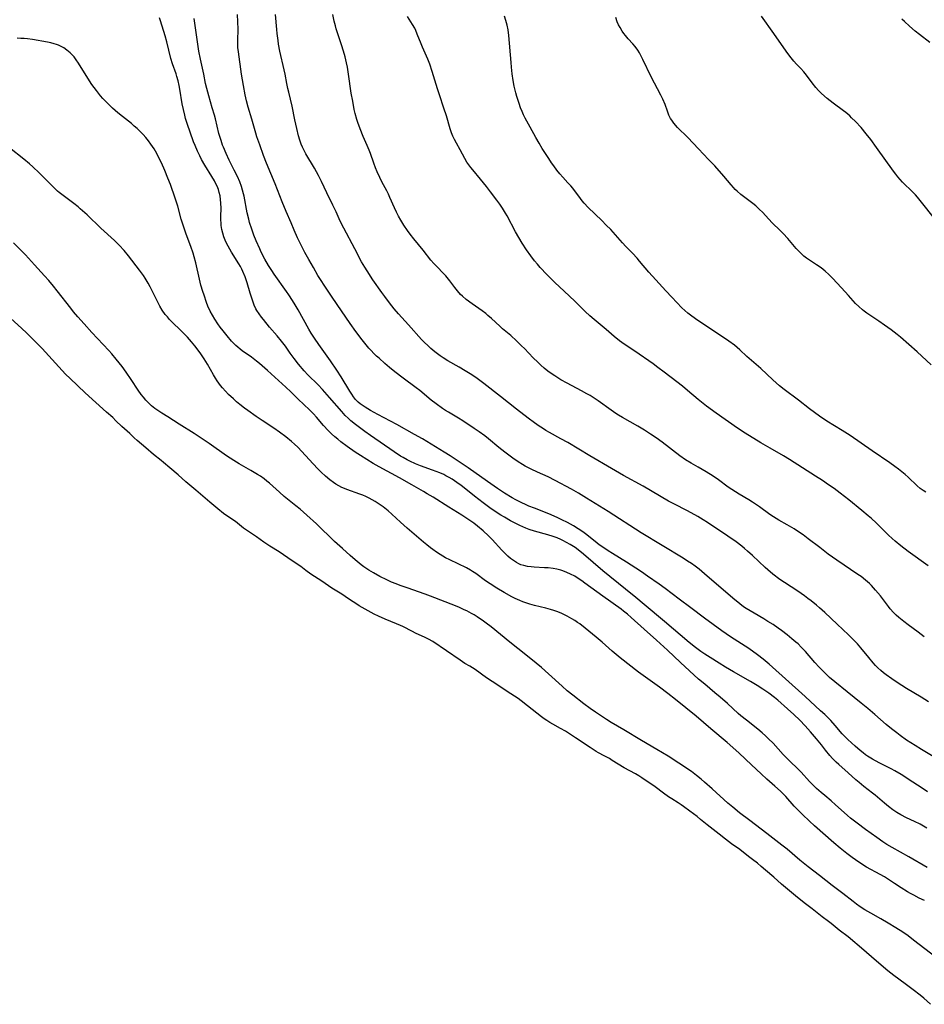
# Model space of a CAD drawing. Units: inches. Extents: x 2043649 to 2048998, y 232299 to 237602.
# Drawn here: x 2046239 to 2046421, y 233197 to 233395 of the extents above; entities that cross this region are included whole.
import ezdxf

# ---------------------------------------------------------------- set-up
doc = ezdxf.new("R2010")
doc.units = ezdxf.units.IN
doc.header["$MEASUREMENT"] = 0
doc.layers.add('c_04_T13S_R18E', color=219, linetype='Continuous')

msp = doc.modelspace()

# ---------------------------------------------------------------- linework, layer by layer
at = {"layer": 'c_04_T13S_R18E'}
for points in [[(2046423.83, 233246.05, 886), (2046420.44, 233248.05, 886), (2046419.15, 233248.85, 886), (2046417.45, 233249.97, 886), (2046416.13, 233250.91, 886), (2046415.47, 233251.41, 886), (2046414.41, 233252.25, 886), (2046413.35, 233253.13, 886), (2046411.07, 233255.11, 886), (2046409.62, 233256.35, 886), (2046408.33, 233257.4, 886), (2046405.47, 233259.67, 886), (2046402.98, 233261.71, 886), (2046401.93, 233262.6, 886), (2046401.36, 233263.13, 886), (2046400.75, 233263.72, 886), (2046399.87, 233264.63, 886), (2046398.99, 233265.62, 886), (2046397.06, 233267.83, 886), (2046396.64, 233268.28, 886), (2046396.22, 233268.71, 886), (2046395.58, 233269.33, 886), (2046395.17, 233269.7, 886), (2046394.36, 233270.39, 886), (2046393.39, 233271.17, 886), (2046392.28, 233272.01, 886), (2046391.55, 233272.54, 886), (2046390.54, 233273.23, 886), (2046389.52, 233273.88, 886), (2046388.7, 233274.37, 886), (2046386.73, 233275.5, 886), (2046385.91, 233275.99, 886), (2046385.11, 233276.5, 886), (2046384.62, 233276.83, 886), (2046383.89, 233277.39, 886), (2046382.46, 233278.56, 886), (2046376.76, 233283.49, 886), (2046375.66, 233284.38, 886), (2046374.86, 233284.99, 886), (2046374.1, 233285.52, 886), (2046373.33, 233286.03, 886), (2046372.43, 233286.6, 886), (2046363.95, 233291.74, 886), (2046357.36, 233295.99, 886), (2046353, 233298.73, 886), (2046351.35, 233299.73, 886), (2046349.96, 233300.52, 886), (2046346.69, 233302.29, 886), (2046345.28, 233302.99, 886), (2046343.09, 233303.94, 886), (2046341.8, 233304.54, 886), (2046340.65, 233305.15, 886), (2046340.1, 233305.46, 886), (2046339.19, 233306.02, 886), (2046338.11, 233306.77, 886), (2046336.49, 233307.97, 886), (2046335.33, 233308.89, 886), (2046333.24, 233310.65, 886), (2046332.5, 233311.23, 886), (2046331.38, 233312.05, 886), (2046330.35, 233312.75, 886), (2046328.04, 233314.26, 886), (2046327.16, 233314.81, 886), (2046325.16, 233316, 886), (2046324.58, 233316.37, 886), (2046323.99, 233316.78, 886), (2046322.66, 233317.74, 886), (2046321.71, 233318.48, 886), (2046319.39, 233320.39, 886), (2046318.69, 233320.95, 886), (2046316.05, 233322.89, 886), (2046314.39, 233324.18, 886), (2046313.31, 233325.06, 886), (2046312.36, 233325.86, 886), (2046311.19, 233326.88, 886), (2046310.69, 233327.33, 886), (2046310.13, 233327.88, 886), (2046309.6, 233328.44, 886), (2046309.15, 233328.95, 886), (2046307.78, 233330.62, 886), (2046306.48, 233332.31, 886), (2046305.36, 233333.9, 886), (2046303.65, 233336.44, 886), (2046301.73, 233339.2, 886), (2046300.77, 233340.64, 886), (2046298.88, 233343.59, 886), (2046297.95, 233345.16, 886), (2046297.03, 233346.77, 886), (2046296.26, 233348.19, 886), (2046295.65, 233349.39, 886), (2046294.78, 233351.18, 886), (2046294.08, 233352.73, 886), (2046293.45, 233354.17, 886), (2046292.49, 233356.47, 886), (2046291.7, 233358.39, 886), (2046290.25, 233362.07, 886), (2046288.51, 233366.22, 886), (2046287.93, 233367.74, 886), (2046287.16, 233369.88, 886), (2046286.59, 233371.5, 886), (2046286.36, 233372.22, 886), (2046285.55, 233375.08, 886), (2046284.83, 233377.48, 886), (2046284.49, 233378.78, 886), (2046284.23, 233379.98, 886), (2046283.87, 233381.85, 886), (2046283.49, 233384.16, 886), (2046282.87, 233388.63, 886), (2046282.77, 233389.5, 886), (2046282.73, 233390.17, 886), (2046282.72, 233390.92, 886), (2046282.78, 233393.21, 886), (2046282.75, 233394.71, 886), (2046282.67, 233396.16, 886)], [(2046421.89, 233257.69, 888), (2046420.36, 233258.63, 888), (2046417.42, 233260.38, 888), (2046416.48, 233260.96, 888), (2046415.57, 233261.54, 888), (2046414.46, 233262.3, 888), (2046413.36, 233263.1, 888), (2046412.82, 233263.53, 888), (2046412.29, 233263.97, 888), (2046411.68, 233264.53, 888), (2046411.2, 233265.02, 888), (2046410.74, 233265.53, 888), (2046409.82, 233266.61, 888), (2046408.25, 233268.52, 888), (2046407.55, 233269.32, 888), (2046406.92, 233270, 888), (2046405.73, 233271.18, 888), (2046403.46, 233273.29, 888), (2046400.97, 233275.66, 888), (2046399.89, 233276.63, 888), (2046399.32, 233277.13, 888), (2046398.26, 233277.99, 888), (2046397.58, 233278.51, 888), (2046396.88, 233279.02, 888), (2046395.52, 233279.95, 888), (2046392.86, 233281.68, 888), (2046391.94, 233282.33, 888), (2046390.52, 233283.41, 888), (2046389.49, 233284.27, 888), (2046388.93, 233284.76, 888), (2046386.39, 233287.14, 888), (2046385.39, 233288.05, 888), (2046384.82, 233288.54, 888), (2046384.27, 233289, 888), (2046383.12, 233289.88, 888), (2046381.46, 233291.07, 888), (2046377.35, 233293.79, 888), (2046376.44, 233294.36, 888), (2046375.37, 233295.01, 888), (2046373.35, 233296.13, 888), (2046370.55, 233297.56, 888), (2046369.5, 233298.13, 888), (2046364.36, 233301.09, 888), (2046360.4, 233303.26, 888), (2046357.99, 233304.66, 888), (2046353.67, 233307.26, 888), (2046349.2, 233309.9, 888), (2046347.8, 233310.69, 888), (2046345.5, 233311.94, 888), (2046344.76, 233312.37, 888), (2046344.09, 233312.79, 888), (2046343.43, 233313.22, 888), (2046342.51, 233313.87, 888), (2046341.25, 233314.81, 888), (2046338.87, 233316.64, 888), (2046335.66, 233319.21, 888), (2046332.32, 233321.78, 888), (2046330.94, 233322.81, 888), (2046329.85, 233323.55, 888), (2046328.53, 233324.38, 888), (2046327.34, 233325.07, 888), (2046325.05, 233326.38, 888), (2046324.13, 233326.95, 888), (2046323.5, 233327.38, 888), (2046322.42, 233328.19, 888), (2046321.6, 233328.88, 888), (2046321.21, 233329.23, 888), (2046320.15, 233330.28, 888), (2046319.76, 233330.7, 888), (2046317.11, 233333.66, 888), (2046315.1, 233335.84, 888), (2046314.2, 233336.88, 888), (2046313.29, 233338.03, 888), (2046312.32, 233339.32, 888), (2046311.74, 233340.13, 888), (2046309.95, 233342.71, 888), (2046308.77, 233344.48, 888), (2046308.29, 233345.25, 888), (2046307.66, 233346.33, 888), (2046306.28, 233348.97, 888), (2046304.06, 233353.08, 888), (2046303.35, 233354.51, 888), (2046302.53, 233356.37, 888), (2046301.9, 233357.72, 888), (2046300.66, 233360.23, 888), (2046299.61, 233362.5, 888), (2046298.97, 233363.74, 888), (2046298.17, 233365.17, 888), (2046296.44, 233368.08, 888), (2046296.07, 233368.74, 888), (2046295.74, 233369.43, 888), (2046295.5, 233370.03, 888), (2046295.22, 233370.86, 888), (2046294.98, 233371.7, 888), (2046294.6, 233373.22, 888), (2046294.23, 233374.94, 888), (2046293.69, 233377.71, 888), (2046292.99, 233380.53, 888), (2046292.83, 233381.22, 888), (2046292.62, 233382.28, 888), (2046292.29, 233384.13, 888), (2046292.1, 233385.04, 888), (2046291.23, 233388.76, 888), (2046290.94, 233390.21, 888), (2046290.83, 233390.95, 888), (2046290.66, 233392.3, 888), (2046290.58, 233393.16, 888), (2046290.35, 233396.13, 888)], [(2046421.02, 233270.75, 890), (2046419.79, 233271.7, 890), (2046417.77, 233273.19, 890), (2046416.9, 233273.84, 890), (2046415.91, 233274.65, 890), (2046415.35, 233275.16, 890), (2046414.82, 233275.68, 890), (2046414.16, 233276.43, 890), (2046413.83, 233276.85, 890), (2046412.18, 233279.03, 890), (2046411.22, 233280.19, 890), (2046410.36, 233281.11, 890), (2046409.98, 233281.49, 890), (2046409.19, 233282.19, 890), (2046408.29, 233282.89, 890), (2046407.66, 233283.34, 890), (2046403.43, 233286.21, 890), (2046401.68, 233287.45, 890), (2046399.97, 233288.73, 890), (2046397.61, 233290.54, 890), (2046396.6, 233291.29, 890), (2046395.66, 233291.94, 890), (2046394.77, 233292.5, 890), (2046393.38, 233293.33, 890), (2046391.71, 233294.29, 890), (2046390.66, 233294.92, 890), (2046389.91, 233295.42, 890), (2046387.84, 233296.93, 890), (2046387.22, 233297.36, 890), (2046386.43, 233297.88, 890), (2046385.64, 233298.36, 890), (2046383.72, 233299.5, 890), (2046382.96, 233299.98, 890), (2046382.22, 233300.47, 890), (2046381.54, 233300.95, 890), (2046379.58, 233302.42, 890), (2046378.5, 233303.16, 890), (2046377.07, 233304.02, 890), (2046375.47, 233304.92, 890), (2046374.06, 233305.74, 890), (2046372.91, 233306.45, 890), (2046371.8, 233307.23, 890), (2046368.19, 233309.97, 890), (2046367, 233310.84, 890), (2046365.89, 233311.61, 890), (2046364.66, 233312.42, 890), (2046363.33, 233313.23, 890), (2046360.2, 233314.99, 890), (2046359.45, 233315.43, 890), (2046358.89, 233315.78, 890), (2046357.92, 233316.43, 890), (2046355.3, 233318.31, 890), (2046354.3, 233318.98, 890), (2046353.69, 233319.37, 890), (2046353.07, 233319.74, 890), (2046351.99, 233320.35, 890), (2046349.07, 233321.88, 890), (2046347.83, 233322.57, 890), (2046346.6, 233323.34, 890), (2046346.04, 233323.72, 890), (2046345.21, 233324.32, 890), (2046344.47, 233324.91, 890), (2046343.75, 233325.52, 890), (2046343.14, 233326.08, 890), (2046342.24, 233326.98, 890), (2046340.48, 233328.84, 890), (2046339.91, 233329.43, 890), (2046338.9, 233330.4, 890), (2046337.73, 233331.45, 890), (2046336.08, 233332.84, 890), (2046335.48, 233333.37, 890), (2046333.82, 233334.91, 890), (2046333.1, 233335.53, 890), (2046332.66, 233335.88, 890), (2046331.93, 233336.42, 890), (2046329.95, 233337.83, 890), (2046328.75, 233338.73, 890), (2046327.97, 233339.41, 890), (2046327.61, 233339.77, 890), (2046327, 233340.46, 890), (2046326.43, 233341.18, 890), (2046325.43, 233342.48, 890), (2046324.61, 233343.49, 890), (2046324.11, 233344.05, 890), (2046322.86, 233345.32, 890), (2046322.23, 233345.99, 890), (2046321.64, 233346.67, 890), (2046320.04, 233348.7, 890), (2046318.19, 233350.95, 890), (2046317.42, 233351.93, 890), (2046316.91, 233352.64, 890), (2046316.17, 233353.74, 890), (2046315.56, 233354.73, 890), (2046315.12, 233355.52, 890), (2046314.7, 233356.33, 890), (2046314.29, 233357.2, 890), (2046313.38, 233359.3, 890), (2046313.07, 233359.96, 890), (2046312.74, 233360.63, 890), (2046311.75, 233362.46, 890), (2046311.31, 233363.33, 890), (2046310.8, 233364.47, 890), (2046310.47, 233365.28, 890), (2046310.14, 233366.18, 890), (2046309.44, 233368.14, 890), (2046309.16, 233368.85, 890), (2046308.78, 233369.76, 890), (2046307.96, 233371.6, 890), (2046307.36, 233373.1, 890), (2046306.9, 233374.38, 890), (2046306.69, 233375.02, 890), (2046306.38, 233376.19, 890), (2046306.2, 233377, 890), (2046305.87, 233378.72, 890), (2046305.6, 233380.28, 890), (2046305.06, 233384.14, 890), (2046304.82, 233385.54, 890), (2046304.64, 233386.42, 890), (2046304.35, 233387.61, 890), (2046304.03, 233388.77, 890), (2046303.63, 233390.06, 890), (2046302.81, 233392.44, 890), (2046302.56, 233393.25, 890), (2046302.39, 233393.86, 890), (2046302.15, 233394.83, 890), (2046301.86, 233396.15, 890)], [(2046421.32, 233299.92, 894), (2046420.8, 233300.25, 894), (2046420.21, 233300.67, 894), (2046419.58, 233301.2, 894), (2046417.76, 233302.92, 894), (2046417.15, 233303.46, 894), (2046416.49, 233304.01, 894), (2046415.8, 233304.55, 894), (2046415.06, 233305.09, 894), (2046414.06, 233305.8, 894), (2046410.49, 233308.25, 894), (2046406.06, 233311.34, 894), (2046404.48, 233312.36, 894), (2046401.41, 233314.23, 894), (2046399.92, 233315.23, 894), (2046398.9, 233315.95, 894), (2046397.92, 233316.69, 894), (2046395.65, 233318.46, 894), (2046392.81, 233320.59, 894), (2046391.87, 233321.34, 894), (2046390.49, 233322.54, 894), (2046388.06, 233324.8, 894), (2046385.29, 233327.28, 894), (2046383.86, 233328.59, 894), (2046383.32, 233329.06, 894), (2046382.76, 233329.52, 894), (2046381.64, 233330.36, 894), (2046380.76, 233330.96, 894), (2046376.2, 233333.96, 894), (2046374.96, 233334.81, 894), (2046373.9, 233335.59, 894), (2046373.38, 233336, 894), (2046372.77, 233336.53, 894), (2046372.19, 233337.08, 894), (2046370.14, 233339.17, 894), (2046368.92, 233340.46, 894), (2046366.95, 233342.69, 894), (2046365.53, 233344.26, 894), (2046363.66, 233346.48, 894), (2046363.18, 233347.04, 894), (2046362.21, 233348.08, 894), (2046360.92, 233349.39, 894), (2046360.2, 233350.16, 894), (2046357.84, 233352.81, 894), (2046356.96, 233353.73, 894), (2046356.05, 233354.65, 894), (2046353.33, 233357.29, 894), (2046352.5, 233358.17, 894), (2046352.1, 233358.63, 894), (2046351.73, 233359.1, 894), (2046350.2, 233361.15, 894), (2046349.8, 233361.64, 894), (2046349.24, 233362.27, 894), (2046348.18, 233363.4, 894), (2046347.58, 233364.08, 894), (2046347.01, 233364.78, 894), (2046346.36, 233365.66, 894), (2046345.94, 233366.26, 894), (2046345.36, 233367.14, 894), (2046344.07, 233369.18, 894), (2046343.46, 233370.2, 894), (2046342.77, 233371.4, 894), (2046341.63, 233373.48, 894), (2046340.64, 233375.27, 894), (2046340.3, 233375.91, 894), (2046339.98, 233376.63, 894), (2046339.68, 233377.38, 894), (2046339.38, 233378.22, 894), (2046338.94, 233379.64, 894), (2046338.74, 233380.36, 894), (2046338.43, 233381.75, 894), (2046338.22, 233382.88, 894), (2046338.02, 233384.17, 894), (2046337.86, 233385.54, 894), (2046337.78, 233386.47, 894), (2046337.33, 233391.94, 894), (2046337.17, 233393.1, 894), (2046336.99, 233394.02, 894), (2046336.75, 233394.93, 894), (2046336.46, 233395.82, 894)], [(2046424.33, 233353.45, 898), (2046421, 233357.7, 898), (2046419.66, 233359.35, 898), (2046419.26, 233359.8, 898), (2046418.73, 233360.36, 898), (2046416.62, 233362.4, 898), (2046416.13, 233362.92, 898), (2046415.67, 233363.45, 898), (2046415.25, 233364, 898), (2046414.8, 233364.6, 898), (2046411.39, 233369.38, 898), (2046410.22, 233370.98, 898), (2046409.34, 233372.12, 898), (2046408.28, 233373.38, 898), (2046407.13, 233374.62, 898), (2046406.38, 233375.36, 898), (2046405.99, 233375.72, 898), (2046405.21, 233376.38, 898), (2046404.77, 233376.72, 898), (2046402.63, 233378.32, 898), (2046401.48, 233379.25, 898), (2046400.34, 233380.26, 898), (2046399.73, 233380.85, 898), (2046399.16, 233381.47, 898), (2046398.43, 233382.38, 898), (2046397.32, 233383.9, 898), (2046396.77, 233384.58, 898), (2046396.12, 233385.31, 898), (2046395.3, 233386.16, 898), (2046394.74, 233386.77, 898), (2046394.2, 233387.4, 898), (2046393.52, 233388.28, 898), (2046392.7, 233389.43, 898), (2046390.7, 233392.34, 898), (2046388.22, 233395.8, 898)], [(2046421.55, 233232.22, 882), (2046420.87, 233232.63, 882), (2046420.18, 233233.02, 882), (2046419.02, 233233.58, 882), (2046417.4, 233234.32, 882), (2046416.3, 233234.88, 882), (2046415.49, 233235.36, 882), (2046415.07, 233235.63, 882), (2046414.66, 233235.91, 882), (2046413.78, 233236.58, 882), (2046413.01, 233237.22, 882), (2046411.13, 233238.83, 882), (2046410.58, 233239.28, 882), (2046408.81, 233240.63, 882), (2046407.89, 233241.39, 882), (2046407.23, 233241.96, 882), (2046405.68, 233243.38, 882), (2046403.78, 233245.03, 882), (2046403.26, 233245.5, 882), (2046402.51, 233246.25, 882), (2046401.98, 233246.84, 882), (2046401.14, 233247.9, 882), (2046400.28, 233249.03, 882), (2046399.31, 233250.22, 882), (2046398.11, 233251.63, 882), (2046397.04, 233252.81, 882), (2046395.94, 233253.94, 882), (2046394.74, 233255.09, 882), (2046393.47, 233256.25, 882), (2046391.5, 233257.99, 882), (2046390.83, 233258.54, 882), (2046389.68, 233259.39, 882), (2046388.48, 233260.22, 882), (2046387.32, 233260.98, 882), (2046386, 233261.77, 882), (2046382.58, 233263.71, 882), (2046380.98, 233264.65, 882), (2046379.68, 233265.43, 882), (2046377.85, 233266.58, 882), (2046376.8, 233267.25, 882), (2046376.01, 233267.79, 882), (2046374.92, 233268.59, 882), (2046373.67, 233269.6, 882), (2046368.7, 233273.83, 882), (2046364.58, 233277.31, 882), (2046362.9, 233278.68, 882), (2046360.85, 233280.39, 882), (2046356.29, 233284.09, 882), (2046352.35, 233287.44, 882), (2046351.62, 233288.03, 882), (2046350.7, 233288.73, 882), (2046349.7, 233289.38, 882), (2046348.97, 233289.8, 882), (2046348.23, 233290.18, 882), (2046347.82, 233290.37, 882), (2046347.04, 233290.68, 882), (2046346.25, 233290.96, 882), (2046345.17, 233291.29, 882), (2046342.47, 233292.07, 882), (2046341.44, 233292.41, 882), (2046340.73, 233292.67, 882), (2046340.14, 233292.91, 882), (2046339.56, 233293.17, 882), (2046338.74, 233293.57, 882), (2046337.67, 233294.15, 882), (2046336.44, 233294.86, 882), (2046335.71, 233295.3, 882), (2046334.79, 233295.88, 882), (2046333.53, 233296.74, 882), (2046332.16, 233297.76, 882), (2046330.44, 233299.11, 882), (2046328.66, 233300.54, 882), (2046327.74, 233301.24, 882), (2046326.88, 233301.86, 882), (2046325.9, 233302.51, 882), (2046325.33, 233302.86, 882), (2046324.65, 233303.23, 882), (2046324.23, 233303.44, 882), (2046323.41, 233303.8, 882), (2046321.94, 233304.37, 882), (2046319.53, 233305.24, 882), (2046318.52, 233305.64, 882), (2046317.4, 233306.15, 882), (2046316.82, 233306.44, 882), (2046316.04, 233306.88, 882), (2046315.52, 233307.19, 882), (2046314.25, 233308.01, 882), (2046309.45, 233311.3, 882), (2046308.33, 233312.12, 882), (2046306.47, 233313.53, 882), (2046305.52, 233314.31, 882), (2046304.94, 233314.83, 882), (2046304.39, 233315.38, 882), (2046303.69, 233316.15, 882), (2046301.23, 233318.99, 882), (2046299.82, 233320.57, 882), (2046298.89, 233321.53, 882), (2046296.82, 233323.58, 882), (2046296.11, 233324.35, 882), (2046294.95, 233325.73, 882), (2046294.1, 233326.82, 882), (2046293.29, 233327.93, 882), (2046292.33, 233329.31, 882), (2046291.54, 233330.37, 882), (2046290.67, 233331.43, 882), (2046289.14, 233333.18, 882), (2046287.9, 233334.67, 882), (2046287.49, 233335.17, 882), (2046287.01, 233335.83, 882), (2046286.57, 233336.51, 882), (2046286.38, 233336.86, 882), (2046286.03, 233337.62, 882), (2046285.73, 233338.4, 882), (2046285.22, 233340, 882), (2046284.61, 233342.07, 882), (2046284.41, 233342.71, 882), (2046284.2, 233343.32, 882), (2046283.77, 233344.38, 882), (2046283.56, 233344.84, 882), (2046283.27, 233345.37, 882), (2046282.96, 233345.9, 882), (2046281.47, 233348.26, 882), (2046280.79, 233349.45, 882), (2046280.48, 233350.06, 882), (2046280.19, 233350.69, 882), (2046279.94, 233351.33, 882), (2046279.7, 233352.1, 882), (2046279.52, 233352.87, 882), (2046279.4, 233353.65, 882), (2046279.35, 233354.18, 882), (2046279.33, 233354.71, 882), (2046279.33, 233355.48, 882), (2046279.36, 233357.16, 882), (2046279.33, 233358.14, 882), (2046279.27, 233358.88, 882), (2046279.16, 233359.62, 882), (2046279.01, 233360.27, 882), (2046278.81, 233360.9, 882), (2046278.55, 233361.55, 882), (2046278.26, 233362.18, 882), (2046278.03, 233362.63, 882), (2046277.51, 233363.54, 882), (2046276.12, 233365.8, 882), (2046275.45, 233366.96, 882), (2046275.06, 233367.67, 882), (2046274.59, 233368.65, 882), (2046274.12, 233369.74, 882), (2046273.83, 233370.5, 882), (2046272.53, 233374.19, 882), (2046272.21, 233375.23, 882), (2046272.04, 233375.85, 882), (2046271.77, 233377.01, 882), (2046271.54, 233378.18, 882), (2046271.07, 233381.1, 882), (2046270.92, 233381.87, 882), (2046270.71, 233382.78, 882), (2046270.46, 233383.67, 882), (2046270.29, 233384.23, 882), (2046269.6, 233386.19, 882), (2046269.27, 233387.28, 882), (2046268.43, 233390.66, 882), (2046268.07, 233391.87, 882), (2046267.14, 233394.87, 882), (2046266.96, 233395.5, 882)], [(2046421.68, 233239.52, 884), (2046420.58, 233240.3, 884), (2046418.74, 233241.51, 884), (2046416.33, 233243.02, 884), (2046415.06, 233243.75, 884), (2046414.33, 233244.14, 884), (2046411.92, 233245.4, 884), (2046410.55, 233246.14, 884), (2046409.58, 233246.73, 884), (2046409.18, 233247, 884), (2046408.69, 233247.37, 884), (2046408.12, 233247.85, 884), (2046407.1, 233248.73, 884), (2046405.63, 233250.05, 884), (2046405.06, 233250.63, 884), (2046404.5, 233251.24, 884), (2046403.09, 233252.89, 884), (2046402.17, 233253.89, 884), (2046400.96, 233255.11, 884), (2046400.14, 233255.88, 884), (2046397.01, 233258.75, 884), (2046389.77, 233265.27, 884), (2046388.59, 233266.25, 884), (2046387.41, 233267.15, 884), (2046385.64, 233268.38, 884), (2046381.99, 233270.77, 884), (2046380.23, 233271.99, 884), (2046376.73, 233274.52, 884), (2046374.02, 233276.59, 884), (2046371.61, 233278.38, 884), (2046368.79, 233280.51, 884), (2046367.61, 233281.36, 884), (2046365.28, 233283.02, 884), (2046364.04, 233283.88, 884), (2046362.89, 233284.63, 884), (2046361.06, 233285.79, 884), (2046358.18, 233287.55, 884), (2046357.33, 233288.09, 884), (2046356.27, 233288.8, 884), (2046355.55, 233289.31, 884), (2046354.69, 233289.95, 884), (2046352.78, 233291.49, 884), (2046352.21, 233291.91, 884), (2046351.28, 233292.53, 884), (2046350.34, 233293.1, 884), (2046349.14, 233293.77, 884), (2046348.02, 233294.36, 884), (2046347.23, 233294.74, 884), (2046346.44, 233295.1, 884), (2046345.36, 233295.55, 884), (2046342.47, 233296.66, 884), (2046341.36, 233297.11, 884), (2046340.71, 233297.4, 884), (2046339.92, 233297.77, 884), (2046338.77, 233298.38, 884), (2046338.03, 233298.8, 884), (2046336.47, 233299.74, 884), (2046335.02, 233300.67, 884), (2046333.03, 233302.04, 884), (2046329.13, 233304.83, 884), (2046325.49, 233307.24, 884), (2046324.33, 233307.99, 884), (2046319.91, 233310.65, 884), (2046318.34, 233311.55, 884), (2046314.76, 233313.52, 884), (2046310.94, 233315.54, 884), (2046309.43, 233316.38, 884), (2046308.38, 233317.02, 884), (2046307.76, 233317.44, 884), (2046307.37, 233317.74, 884), (2046306.99, 233318.07, 884), (2046306.66, 233318.4, 884), (2046306.47, 233318.61, 884), (2046306.07, 233319.13, 884), (2046305.69, 233319.68, 884), (2046305.33, 233320.24, 884), (2046303.54, 233323.18, 884), (2046302.7, 233324.49, 884), (2046301.37, 233326.38, 884), (2046299.02, 233329.68, 884), (2046298.2, 233330.91, 884), (2046297.53, 233331.98, 884), (2046297.06, 233332.77, 884), (2046294.87, 233336.66, 884), (2046294.28, 233337.66, 884), (2046293.75, 233338.53, 884), (2046292.99, 233339.7, 884), (2046292.55, 233340.34, 884), (2046290.08, 233343.84, 884), (2046289.58, 233344.57, 884), (2046288.9, 233345.6, 884), (2046288.19, 233346.84, 884), (2046287.45, 233348.26, 884), (2046287.14, 233348.92, 884), (2046286.45, 233350.52, 884), (2046285.97, 233351.71, 884), (2046285.54, 233352.9, 884), (2046285.11, 233354.24, 884), (2046284.94, 233354.89, 884), (2046284.63, 233356.21, 884), (2046284.02, 233359.55, 884), (2046283.9, 233360.05, 884), (2046283.7, 233360.77, 884), (2046283.47, 233361.48, 884), (2046283.12, 233362.42, 884), (2046282.64, 233363.5, 884), (2046282.02, 233364.79, 884), (2046281, 233366.81, 884), (2046280.36, 233368.16, 884), (2046279.84, 233369.4, 884), (2046279.67, 233369.86, 884), (2046279.35, 233370.8, 884), (2046278.94, 233372.21, 884), (2046278.22, 233375.11, 884), (2046278.02, 233375.87, 884), (2046277.59, 233377.38, 884), (2046276.87, 233379.77, 884), (2046276.47, 233381.23, 884), (2046276.24, 233382.25, 884), (2046275.86, 233384.14, 884), (2046275.21, 233387.17, 884), (2046274.89, 233388.76, 884), (2046274.65, 233390.17, 884), (2046273.93, 233395.37, 884)], [(2046421.77, 233285.04, 892), (2046417.75, 233287.98, 892), (2046416.28, 233289.1, 892), (2046415.15, 233290.05, 892), (2046414.56, 233290.58, 892), (2046413.83, 233291.27, 892), (2046411.98, 233293.09, 892), (2046411.3, 233293.74, 892), (2046410.35, 233294.6, 892), (2046409.71, 233295.16, 892), (2046408.41, 233296.25, 892), (2046405.82, 233298.37, 892), (2046404.07, 233299.73, 892), (2046402.88, 233300.62, 892), (2046401.74, 233301.42, 892), (2046400.5, 233302.26, 892), (2046399.12, 233303.15, 892), (2046396.49, 233304.8, 892), (2046393.83, 233306.51, 892), (2046392.67, 233307.2, 892), (2046389.98, 233308.75, 892), (2046388.09, 233309.87, 892), (2046384.93, 233311.8, 892), (2046383.38, 233312.82, 892), (2046379.08, 233315.84, 892), (2046377.16, 233317.27, 892), (2046375.48, 233318.61, 892), (2046373.35, 233320.42, 892), (2046372.31, 233321.28, 892), (2046371.2, 233322.15, 892), (2046368.64, 233324.11, 892), (2046367.33, 233325.06, 892), (2046366.38, 233325.74, 892), (2046362.7, 233328.29, 892), (2046360.53, 233329.76, 892), (2046359.62, 233330.42, 892), (2046358.54, 233331.3, 892), (2046356.95, 233332.69, 892), (2046354.49, 233334.7, 892), (2046353.66, 233335.42, 892), (2046352.72, 233336.3, 892), (2046350.63, 233338.38, 892), (2046348.44, 233340.39, 892), (2046346.57, 233342.16, 892), (2046345.97, 233342.74, 892), (2046344.98, 233343.75, 892), (2046343.64, 233345.21, 892), (2046343.1, 233345.84, 892), (2046342.51, 233346.55, 892), (2046341.78, 233347.51, 892), (2046340.91, 233348.73, 892), (2046340.04, 233350.05, 892), (2046339.32, 233351.24, 892), (2046338.7, 233352.35, 892), (2046336.97, 233355.58, 892), (2046336.64, 233356.16, 892), (2046336.04, 233357.16, 892), (2046335.5, 233357.96, 892), (2046334.93, 233358.73, 892), (2046333.66, 233360.43, 892), (2046332.83, 233361.52, 892), (2046331.65, 233362.98, 892), (2046330.06, 233364.83, 892), (2046329.66, 233365.31, 892), (2046329.26, 233365.85, 892), (2046328.89, 233366.41, 892), (2046328.45, 233367.16, 892), (2046327.5, 233368.91, 892), (2046326.77, 233370.2, 892), (2046326.36, 233370.98, 892), (2046326.05, 233371.65, 892), (2046325.77, 233372.34, 892), (2046325.51, 233373.13, 892), (2046324.76, 233375.75, 892), (2046324.25, 233377.31, 892), (2046323.33, 233379.95, 892), (2046322.94, 233381.19, 892), (2046321.91, 233384.7, 892), (2046321.44, 233386.13, 892), (2046321.04, 233387.14, 892), (2046319.94, 233389.57, 892), (2046319.65, 233390.26, 892), (2046318.89, 233392.21, 892), (2046318.58, 233392.93, 892), (2046318.36, 233393.39, 892), (2046317.94, 233394.14, 892), (2046316.94, 233395.74, 892)], [(2046422.37, 233325.56, 896), (2046420.55, 233327.34, 896), (2046419.6, 233328.2, 896), (2046416.23, 233331.12, 896), (2046415.57, 233331.68, 896), (2046414.33, 233332.62, 896), (2046413.01, 233333.58, 896), (2046411.85, 233334.38, 896), (2046409.46, 233335.97, 896), (2046408.92, 233336.35, 896), (2046408.55, 233336.65, 896), (2046407.82, 233337.3, 896), (2046407.19, 233337.95, 896), (2046405.74, 233339.54, 896), (2046404.31, 233341.07, 896), (2046402.52, 233343.04, 896), (2046401.78, 233343.8, 896), (2046401.05, 233344.46, 896), (2046400.22, 233345.11, 896), (2046399.29, 233345.75, 896), (2046397.87, 233346.69, 896), (2046397.32, 233347.07, 896), (2046396.78, 233347.48, 896), (2046396.2, 233347.99, 896), (2046395.67, 233348.51, 896), (2046395.2, 233349.02, 896), (2046393.53, 233350.99, 896), (2046392.59, 233352.02, 896), (2046391.98, 233352.64, 896), (2046390.39, 233354.16, 896), (2046389.69, 233354.9, 896), (2046388.41, 233356.3, 896), (2046387.85, 233356.88, 896), (2046387.07, 233357.6, 896), (2046386.48, 233358.08, 896), (2046384.58, 233359.49, 896), (2046384.07, 233359.89, 896), (2046383.3, 233360.57, 896), (2046382.93, 233360.93, 896), (2046382.57, 233361.31, 896), (2046382.12, 233361.82, 896), (2046380.65, 233363.56, 896), (2046378.8, 233365.64, 896), (2046377.57, 233366.94, 896), (2046375.5, 233369.06, 896), (2046373.37, 233371.35, 896), (2046371.33, 233373.42, 896), (2046370.59, 233374.26, 896), (2046370.13, 233374.87, 896), (2046369.92, 233375.21, 896), (2046369.77, 233375.48, 896), (2046369.59, 233375.88, 896), (2046369.29, 233376.68, 896), (2046368.83, 233378.02, 896), (2046368.36, 233379.08, 896), (2046367.94, 233379.9, 896), (2046365.98, 233383.62, 896), (2046364.35, 233387.06, 896), (2046363.98, 233387.79, 896), (2046363.65, 233388.4, 896), (2046363.29, 233388.98, 896), (2046362.75, 233389.72, 896), (2046362.31, 233390.23, 896), (2046361.38, 233391.23, 896), (2046360.8, 233391.91, 896), (2046360.47, 233392.35, 896), (2046360.15, 233392.82, 896), (2046359.73, 233393.51, 896), (2046359.44, 233394.08, 896), (2046359.18, 233394.68, 896), (2046358.87, 233395.56, 896)], [(2046422.1, 233390.53, 900), (2046420.05, 233392.12, 900), (2046419.19, 233392.81, 900), (2046418.05, 233393.79, 900), (2046417, 233394.74, 900), (2046416.5, 233395.24, 900)], [(2046421.59, 233224.3, 880), (2046417.87, 233226.45, 880), (2046414.56, 233228.29, 880), (2046413.5, 233228.93, 880), (2046412.67, 233229.46, 880), (2046411.43, 233230.31, 880), (2046409.2, 233231.93, 880), (2046407.48, 233233.22, 880), (2046406.15, 233234.25, 880), (2046405.54, 233234.77, 880), (2046404.87, 233235.35, 880), (2046403.13, 233236.93, 880), (2046402.25, 233237.69, 880), (2046400.95, 233238.77, 880), (2046400.22, 233239.41, 880), (2046399.32, 233240.23, 880), (2046398.37, 233241.15, 880), (2046397.92, 233241.63, 880), (2046396.2, 233243.47, 880), (2046393.26, 233246.37, 880), (2046392.61, 233247.04, 880), (2046390.54, 233249.31, 880), (2046389.66, 233250.2, 880), (2046389.05, 233250.79, 880), (2046388.36, 233251.41, 880), (2046387.46, 233252.17, 880), (2046385.18, 233253.96, 880), (2046384.09, 233254.86, 880), (2046383.55, 233255.33, 880), (2046381.38, 233257.3, 880), (2046379.9, 233258.61, 880), (2046378.85, 233259.51, 880), (2046376.79, 233261.2, 880), (2046375.54, 233262.26, 880), (2046371.89, 233265.59, 880), (2046369.31, 233268.06, 880), (2046367.07, 233270.11, 880), (2046364.58, 233272.32, 880), (2046361.95, 233274.69, 880), (2046361.2, 233275.33, 880), (2046360.43, 233275.95, 880), (2046359.97, 233276.31, 880), (2046356.24, 233278.94, 880), (2046352.66, 233281.59, 880), (2046352, 233282.06, 880), (2046351.26, 233282.55, 880), (2046350.59, 233282.96, 880), (2046349.77, 233283.4, 880), (2046349.01, 233283.75, 880), (2046348.22, 233284.05, 880), (2046347.77, 233284.19, 880), (2046347.02, 233284.38, 880), (2046346.25, 233284.52, 880), (2046345.26, 233284.64, 880), (2046344.5, 233284.69, 880), (2046342.46, 233284.78, 880), (2046341.83, 233284.84, 880), (2046341.08, 233284.95, 880), (2046340.35, 233285.11, 880), (2046339.76, 233285.3, 880), (2046339.31, 233285.5, 880), (2046338.89, 233285.72, 880), (2046338.28, 233286.12, 880), (2046337.68, 233286.56, 880), (2046337.13, 233287.03, 880), (2046336.59, 233287.53, 880), (2046335.91, 233288.23, 880), (2046333.94, 233290.38, 880), (2046333.23, 233291.09, 880), (2046332.15, 233292.1, 880), (2046331.01, 233293.06, 880), (2046330.26, 233293.65, 880), (2046329.08, 233294.48, 880), (2046327.85, 233295.27, 880), (2046325.22, 233296.89, 880), (2046322.06, 233298.89, 880), (2046320.89, 233299.59, 880), (2046320.14, 233300.04, 880), (2046317.76, 233301.38, 880), (2046315.3, 233302.82, 880), (2046311.22, 233305.04, 880), (2046310.03, 233305.72, 880), (2046308.71, 233306.51, 880), (2046307.47, 233307.27, 880), (2046306.4, 233307.99, 880), (2046304.79, 233309.11, 880), (2046303.5, 233310.08, 880), (2046302.89, 233310.56, 880), (2046302.3, 233311.06, 880), (2046301.6, 233311.69, 880), (2046300.92, 233312.35, 880), (2046299.98, 233313.36, 880), (2046298.56, 233315.01, 880), (2046297.95, 233315.69, 880), (2046297.16, 233316.52, 880), (2046294.9, 233318.67, 880), (2046293.38, 233320.15, 880), (2046292.41, 233321.07, 880), (2046288.69, 233324.43, 880), (2046287.1, 233325.82, 880), (2046286.49, 233326.33, 880), (2046285.46, 233327.12, 880), (2046283.63, 233328.41, 880), (2046283.18, 233328.75, 880), (2046282.74, 233329.11, 880), (2046282.35, 233329.44, 880), (2046281.98, 233329.8, 880), (2046281.48, 233330.34, 880), (2046280.57, 233331.4, 880), (2046279.76, 233332.43, 880), (2046279.21, 233333.16, 880), (2046278.71, 233333.86, 880), (2046278.09, 233334.78, 880), (2046277.61, 233335.56, 880), (2046277.18, 233336.36, 880), (2046276.72, 233337.37, 880), (2046276.43, 233338.15, 880), (2046275.93, 233339.6, 880), (2046275.68, 233340.36, 880), (2046275.3, 233341.65, 880), (2046275, 233342.86, 880), (2046274.25, 233346.12, 880), (2046273.92, 233347.35, 880), (2046273.71, 233348.06, 880), (2046273.27, 233349.38, 880), (2046272.33, 233351.93, 880), (2046271.77, 233353.52, 880), (2046271.34, 233354.94, 880), (2046270.63, 233357.52, 880), (2046270.11, 233359.17, 880), (2046269.14, 233361.9, 880), (2046268.65, 233363.19, 880), (2046268.02, 233364.74, 880), (2046267.36, 233366.24, 880), (2046266.72, 233367.53, 880), (2046266.39, 233368.15, 880), (2046265.86, 233369.07, 880), (2046265.24, 233370.02, 880), (2046264.73, 233370.72, 880), (2046264.18, 233371.4, 880), (2046263.65, 233372.01, 880), (2046263.06, 233372.61, 880), (2046262.46, 233373.18, 880), (2046261.88, 233373.69, 880), (2046261.3, 233374.18, 880), (2046259.51, 233375.58, 880), (2046258.56, 233376.35, 880), (2046257.5, 233377.28, 880), (2046256.94, 233377.8, 880), (2046256.41, 233378.33, 880), (2046255.55, 233379.26, 880), (2046255.07, 233379.8, 880), (2046254.24, 233380.83, 880), (2046253.33, 233382.07, 880), (2046252.52, 233383.3, 880), (2046250.62, 233386.38, 880), (2046250.2, 233387, 880), (2046249.75, 233387.6, 880), (2046249.38, 233388.03, 880), (2046248.97, 233388.44, 880), (2046248.31, 233388.99, 880), (2046247.67, 233389.42, 880), (2046247, 233389.79, 880), (2046246.58, 233389.98, 880), (2046246.18, 233390.14, 880), (2046245.73, 233390.28, 880), (2046245.08, 233390.45, 880), (2046244.42, 233390.58, 880), (2046241.4, 233391.1, 880), (2046240.39, 233391.24, 880), (2046239.71, 233391.31, 880), (2046239.04, 233391.35, 880), (2046238.26, 233391.38, 880)], [(2046421.06, 233217.67, 878), (2046420.01, 233218.14, 878), (2046418.89, 233218.7, 878), (2046418.25, 233219.04, 878), (2046417.61, 233219.4, 878), (2046416.39, 233220.18, 878), (2046415.04, 233221.09, 878), (2046413.78, 233221.9, 878), (2046412.97, 233222.39, 878), (2046412.16, 233222.85, 878), (2046409.36, 233224.38, 878), (2046408.22, 233225.07, 878), (2046407.14, 233225.8, 878), (2046406.49, 233226.27, 878), (2046405.41, 233227.09, 878), (2046404.06, 233228.18, 878), (2046402.8, 233229.26, 878), (2046398.91, 233232.7, 878), (2046397.9, 233233.63, 878), (2046396.5, 233234.94, 878), (2046395.92, 233235.5, 878), (2046395.35, 233236.08, 878), (2046394.83, 233236.64, 878), (2046393.13, 233238.57, 878), (2046392.06, 233239.64, 878), (2046390.93, 233240.69, 878), (2046389.33, 233242.11, 878), (2046388.17, 233243.17, 878), (2046386.22, 233244.98, 878), (2046383.74, 233247.32, 878), (2046382.46, 233248.49, 878), (2046381.34, 233249.46, 878), (2046377.99, 233252.26, 878), (2046375.06, 233254.79, 878), (2046370.93, 233258.11, 878), (2046369.33, 233259.36, 878), (2046367.67, 233260.6, 878), (2046364.85, 233262.63, 878), (2046363.47, 233263.65, 878), (2046359.77, 233266.54, 878), (2046358.12, 233267.9, 878), (2046356.1, 233269.7, 878), (2046354.94, 233270.7, 878), (2046352.73, 233272.53, 878), (2046351.66, 233273.36, 878), (2046351.19, 233273.68, 878), (2046350.61, 233274.06, 878), (2046350.02, 233274.41, 878), (2046349.05, 233274.93, 878), (2046347.88, 233275.5, 878), (2046347.02, 233275.85, 878), (2046346.38, 233276.08, 878), (2046345.73, 233276.29, 878), (2046344.81, 233276.54, 878), (2046342.48, 233277.11, 878), (2046341.58, 233277.36, 878), (2046340.77, 233277.62, 878), (2046340.17, 233277.83, 878), (2046339.57, 233278.06, 878), (2046338.6, 233278.5, 878), (2046337.92, 233278.85, 878), (2046336.41, 233279.68, 878), (2046334.88, 233280.59, 878), (2046333.56, 233281.41, 878), (2046332.62, 233282.06, 878), (2046330.7, 233283.51, 878), (2046330.04, 233283.95, 878), (2046329.61, 233284.21, 878), (2046328.78, 233284.65, 878), (2046325.44, 233286.25, 878), (2046324.58, 233286.69, 878), (2046323.49, 233287.33, 878), (2046322.73, 233287.83, 878), (2046321.99, 233288.35, 878), (2046321.53, 233288.7, 878), (2046320.81, 233289.28, 878), (2046320.11, 233289.87, 878), (2046316.88, 233292.65, 878), (2046315.5, 233293.89, 878), (2046313.75, 233295.5, 878), (2046313.01, 233296.15, 878), (2046312.01, 233296.95, 878), (2046311.22, 233297.52, 878), (2046310.4, 233298.05, 878), (2046309.82, 233298.39, 878), (2046309.22, 233298.71, 878), (2046308.5, 233299.04, 878), (2046307.9, 233299.29, 878), (2046307.28, 233299.53, 878), (2046304.67, 233300.44, 878), (2046304.2, 233300.62, 878), (2046303.68, 233300.86, 878), (2046303.06, 233301.18, 878), (2046302.51, 233301.51, 878), (2046301.98, 233301.87, 878), (2046301.25, 233302.42, 878), (2046300.37, 233303.16, 878), (2046299.53, 233303.96, 878), (2046298.87, 233304.62, 878), (2046297.9, 233305.63, 878), (2046294.82, 233308.95, 878), (2046294.15, 233309.59, 878), (2046293.54, 233310.14, 878), (2046292.41, 233311.07, 878), (2046291.13, 233312.02, 878), (2046289.99, 233312.8, 878), (2046287.61, 233314.38, 878), (2046286.44, 233315.17, 878), (2046284.73, 233316.37, 878), (2046284.07, 233316.85, 878), (2046283.11, 233317.6, 878), (2046282.49, 233318.11, 878), (2046281.84, 233318.69, 878), (2046280.87, 233319.6, 878), (2046280.24, 233320.25, 878), (2046279.64, 233320.93, 878), (2046279.26, 233321.39, 878), (2046278.9, 233321.87, 878), (2046278.56, 233322.36, 878), (2046278.21, 233322.89, 878), (2046277.82, 233323.54, 878), (2046276.6, 233325.7, 878), (2046275.94, 233326.79, 878), (2046275.28, 233327.77, 878), (2046274.75, 233328.51, 878), (2046274.08, 233329.4, 878), (2046273.42, 233330.21, 878), (2046272.59, 233331.12, 878), (2046271.36, 233332.38, 878), (2046269.4, 233334.27, 878), (2046268.97, 233334.72, 878), (2046268.54, 233335.22, 878), (2046268.13, 233335.73, 878), (2046267.52, 233336.6, 878), (2046267.03, 233337.42, 878), (2046266.32, 233338.73, 878), (2046265.05, 233341.3, 878), (2046264.67, 233342.02, 878), (2046264.07, 233343.04, 878), (2046263.71, 233343.59, 878), (2046262.94, 233344.66, 878), (2046260.73, 233347.5, 878), (2046259.81, 233348.6, 878), (2046258.84, 233349.65, 878), (2046257.86, 233350.6, 878), (2046255.14, 233353.11, 878), (2046252.38, 233355.78, 878), (2046251.01, 233357.01, 878), (2046250.56, 233357.4, 878), (2046249.71, 233358.08, 878), (2046247.27, 233359.88, 878), (2046246.78, 233360.26, 878), (2046246.42, 233360.58, 878), (2046245.73, 233361.24, 878), (2046243.89, 233363.13, 878), (2046242.72, 233364.28, 878), (2046241.43, 233365.48, 878), (2046240.74, 233366.09, 878), (2046239.64, 233367.02, 878), (2046236.73, 233369.32, 878)], [(2046423.42, 233206.16, 876), (2046418.86, 233209.67, 876), (2046417.76, 233210.49, 876), (2046416.67, 233211.25, 876), (2046415.31, 233212.14, 876), (2046413.75, 233213.09, 876), (2046412.25, 233213.96, 876), (2046410.28, 233215.07, 876), (2046409.05, 233215.79, 876), (2046408.12, 233216.39, 876), (2046407.39, 233216.91, 876), (2046406.67, 233217.44, 876), (2046404.62, 233219.03, 876), (2046402.44, 233220.68, 876), (2046399.92, 233222.65, 876), (2046397.65, 233224.39, 876), (2046395.94, 233225.79, 876), (2046393.37, 233227.99, 876), (2046392.34, 233228.82, 876), (2046389.28, 233231.16, 876), (2046385.84, 233233.73, 876), (2046383.77, 233235.33, 876), (2046382.42, 233236.44, 876), (2046381.44, 233237.27, 876), (2046378.28, 233240.13, 876), (2046376.74, 233241.49, 876), (2046376.05, 233242.07, 876), (2046375.1, 233242.84, 876), (2046374.09, 233243.61, 876), (2046373.39, 233244.12, 876), (2046372.34, 233244.85, 876), (2046371.6, 233245.34, 876), (2046369.41, 233246.72, 876), (2046367.15, 233248.06, 876), (2046364.07, 233249.85, 876), (2046360.48, 233252.03, 876), (2046357.95, 233253.53, 876), (2046357.02, 233254.1, 876), (2046355.99, 233254.77, 876), (2046354.81, 233255.57, 876), (2046353.73, 233256.32, 876), (2046352.42, 233257.28, 876), (2046350.19, 233258.99, 876), (2046349.08, 233259.9, 876), (2046348.06, 233260.81, 876), (2046345.33, 233263.33, 876), (2046343.88, 233264.59, 876), (2046342.86, 233265.44, 876), (2046340.75, 233267.14, 876), (2046337.54, 233269.67, 876), (2046333.75, 233272.77, 876), (2046332.76, 233273.53, 876), (2046332.2, 233273.94, 876), (2046330.97, 233274.77, 876), (2046330.31, 233275.18, 876), (2046329.79, 233275.48, 876), (2046328.85, 233275.98, 876), (2046328.33, 233276.23, 876), (2046327.37, 233276.66, 876), (2046326.55, 233276.99, 876), (2046321.54, 233278.99, 876), (2046320.5, 233279.36, 876), (2046316.85, 233280.61, 876), (2046315.45, 233281.1, 876), (2046314.6, 233281.43, 876), (2046313.68, 233281.81, 876), (2046312.78, 233282.22, 876), (2046311.34, 233282.92, 876), (2046310.04, 233283.64, 876), (2046309.1, 233284.22, 876), (2046308.14, 233284.88, 876), (2046307.6, 233285.29, 876), (2046306.38, 233286.29, 876), (2046305.39, 233287.13, 876), (2046303.8, 233288.54, 876), (2046302.24, 233289.98, 876), (2046298.55, 233293.52, 876), (2046296.66, 233295.25, 876), (2046295.27, 233296.46, 876), (2046294.43, 233297.15, 876), (2046292.72, 233298.52, 876), (2046292.1, 233299.04, 876), (2046291.13, 233299.88, 876), (2046289.09, 233301.72, 876), (2046288.58, 233302.16, 876), (2046288.06, 233302.58, 876), (2046287.3, 233303.12, 876), (2046286.7, 233303.5, 876), (2046285.36, 233304.29, 876), (2046283.03, 233305.6, 876), (2046281.9, 233306.3, 876), (2046280.48, 233307.26, 876), (2046276.99, 233309.72, 876), (2046275.77, 233310.55, 876), (2046273.97, 233311.71, 876), (2046270.93, 233313.59, 876), (2046268.61, 233315.06, 876), (2046267.44, 233315.81, 876), (2046266.8, 233316.24, 876), (2046266.03, 233316.8, 876), (2046265.37, 233317.33, 876), (2046264.75, 233317.89, 876), (2046264.19, 233318.47, 876), (2046263.71, 233319.03, 876), (2046263.27, 233319.61, 876), (2046262.65, 233320.48, 876), (2046261.27, 233322.58, 876), (2046260.22, 233324.11, 876), (2046259.43, 233325.2, 876), (2046258.85, 233325.98, 876), (2046258.24, 233326.74, 876), (2046257.37, 233327.76, 876), (2046256.72, 233328.48, 876), (2046253.36, 233332.08, 876), (2046251.75, 233333.86, 876), (2046250.54, 233335.24, 876), (2046249.66, 233336.27, 876), (2046249.1, 233336.96, 876), (2046246.36, 233340.47, 876), (2046245.63, 233341.39, 876), (2046244.65, 233342.56, 876), (2046243.8, 233343.53, 876), (2046241.76, 233345.73, 876), (2046239.97, 233347.75, 876), (2046239.11, 233348.61, 876), (2046237.54, 233350.13, 876)], [(2046422.26, 233196.72, 874), (2046420.9, 233197.94, 874), (2046420.2, 233198.53, 874), (2046418.76, 233199.63, 874), (2046417.18, 233200.88, 874), (2046414.9, 233202.52, 874), (2046413.69, 233203.47, 874), (2046410.91, 233205.83, 874), (2046408.86, 233207.61, 874), (2046405.67, 233210.29, 874), (2046403.89, 233211.66, 874), (2046402.29, 233213, 874), (2046401.73, 233213.42, 874), (2046400.43, 233214.35, 874), (2046398.45, 233215.94, 874), (2046397.11, 233216.96, 874), (2046395.48, 233218.25, 874), (2046392.24, 233220.95, 874), (2046390.68, 233222.33, 874), (2046389.01, 233223.73, 874), (2046388.16, 233224.51, 874), (2046387.43, 233225.15, 874), (2046386.44, 233225.9, 874), (2046385.59, 233226.51, 874), (2046383.83, 233227.89, 874), (2046382.19, 233229.06, 874), (2046380.97, 233229.97, 874), (2046379.69, 233230.98, 874), (2046377.85, 233232.38, 874), (2046377.25, 233232.86, 874), (2046375.96, 233233.96, 874), (2046375.24, 233234.55, 874), (2046373.78, 233235.62, 874), (2046372.5, 233236.59, 874), (2046372.04, 233236.92, 874), (2046371.43, 233237.32, 874), (2046370.19, 233238.09, 874), (2046369.5, 233238.55, 874), (2046368.48, 233239.26, 874), (2046366.79, 233240.51, 874), (2046364.09, 233242.38, 874), (2046363.53, 233242.75, 874), (2046362.86, 233243.15, 874), (2046360.54, 233244.38, 874), (2046359.33, 233245.1, 874), (2046358.15, 233245.86, 874), (2046357.58, 233246.22, 874), (2046356.53, 233246.8, 874), (2046355.42, 233247.4, 874), (2046354.94, 233247.67, 874), (2046353.68, 233248.47, 874), (2046350.76, 233250.38, 874), (2046348.71, 233251.75, 874), (2046347.75, 233252.32, 874), (2046346.2, 233253.15, 874), (2046345.57, 233253.52, 874), (2046344.99, 233253.88, 874), (2046344.44, 233254.27, 874), (2046343.9, 233254.67, 874), (2046341.1, 233256.84, 874), (2046339.82, 233257.86, 874), (2046339.18, 233258.33, 874), (2046338.46, 233258.8, 874), (2046336.96, 233259.75, 874), (2046335.13, 233261, 874), (2046332.83, 233262.53, 874), (2046330.52, 233264.17, 874), (2046329.5, 233264.82, 874), (2046328.49, 233265.42, 874), (2046327.5, 233266.05, 874), (2046322.02, 233269.81, 874), (2046321.16, 233270.31, 874), (2046320.5, 233270.65, 874), (2046318.54, 233271.53, 874), (2046317.92, 233271.82, 874), (2046316, 233272.82, 874), (2046315.48, 233273.08, 874), (2046314.72, 233273.41, 874), (2046312.44, 233274.31, 874), (2046311.04, 233274.94, 874), (2046310.22, 233275.35, 874), (2046308.36, 233276.35, 874), (2046307.19, 233277.02, 874), (2046306.48, 233277.45, 874), (2046305.43, 233278.15, 874), (2046304.39, 233278.87, 874), (2046303.69, 233279.34, 874), (2046301.66, 233280.58, 874), (2046300.97, 233281.05, 874), (2046299.67, 233281.95, 874), (2046297.46, 233283.42, 874), (2046296.42, 233284.16, 874), (2046295.4, 233284.92, 874), (2046294.72, 233285.41, 874), (2046292.8, 233286.67, 874), (2046291.08, 233287.86, 874), (2046289.2, 233289.05, 874), (2046287.97, 233289.87, 874), (2046286.53, 233290.9, 874), (2046283.89, 233292.69, 874), (2046282.24, 233293.97, 874), (2046280.34, 233295.28, 874), (2046279.86, 233295.64, 874), (2046278.73, 233296.54, 874), (2046277.1, 233297.89, 874), (2046274.27, 233300.31, 874), (2046272.26, 233302, 874), (2046270.7, 233303.4, 874), (2046269.04, 233304.79, 874), (2046267.75, 233305.92, 874), (2046267.26, 233306.32, 874), (2046265.73, 233307.53, 874), (2046264.22, 233308.87, 874), (2046262.47, 233310.3, 874), (2046261.86, 233310.86, 874), (2046260.95, 233311.72, 874), (2046259.38, 233313.14, 874), (2046258.19, 233314.31, 874), (2046257.53, 233314.93, 874), (2046256.26, 233316.06, 874), (2046251.97, 233319.95, 874), (2046248.95, 233322.79, 874), (2046248.05, 233323.7, 874), (2046243.29, 233328.84, 874), (2046242.11, 233330.06, 874), (2046240.26, 233331.92, 874), (2046239.15, 233332.99, 874), (2046236.98, 233334.91, 874)]]:
    msp.add_polyline3d(points, dxfattribs=at)

doc.saveas('drawing.dxf')
